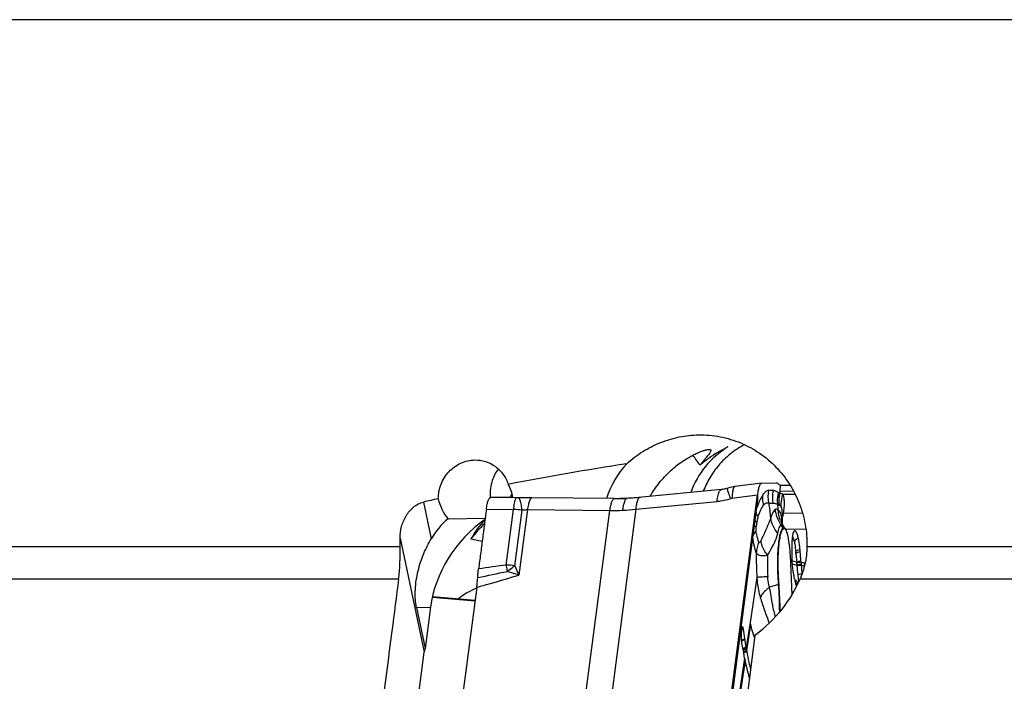
# Model space of a CAD drawing. Units: millimetres. Extents: x 0 to 594, y 0 to 420.
# Drawn here: x 201 to 220, y 81 to 94 of the extents above; entities that cross this region are included whole.
import ezdxf

# ---------------------------------------------------------------- set-up
doc = ezdxf.new("R2010")
doc.units = ezdxf.units.MM
doc.header["$LTSCALE"] = 32.67
for name, color, linetype in [('607065213-000_CL', 7, 'CONTINUOUS'), ('607080006-000_CL', 7, 'CONTINUOUS'), ('607150821-000_CL', 7, 'CONTINUOUS')]:
    doc.layers.add(name, color=color, linetype=linetype)

msp = doc.modelspace()

# ---------------------------------------------------------------- linework, layer by layer
at = {"layer": '607065213-000_CL', "color": 7, "linetype": 'CONTINUOUS'}
for p, q in [((215.4608, 84.7605), (214.9286, 84.6897)), ((215.4637, 84.7607), (215.4609, 84.7605)), ((215.4637, 84.7607), (215.754, 84.765)), ((215.837, 84.7162), (216.0262, 84.719)), ((210.5862, 84.4698), (210.0728, 84.4744)), ((210.5111, 84.481), (210.0729, 84.4744)), ((212.5285, 84.4521), (210.8887, 84.4672)), ((212.6717, 84.4529), (212.6471, 84.4525)), ((214.8685, 80.6338), (215.3756, 84.5249)), ((214.8705, 80.5152), (215.3791, 84.417)), ((215.379, 84.4504), (215.3795, 84.4385)), ((215.3806, 84.4286), (215.3818, 84.4429)), ((215.3818, 84.4429), (215.3826, 84.4516)), ((215.3826, 84.4516), (215.3844, 84.4699)), ((215.3844, 84.4699), (215.3849, 84.4746)), ((215.3849, 84.4746), (215.3864, 84.4864)), ((215.3864, 84.4864), (215.3876, 84.4954)), ((215.8199, 84.5668), (215.8151, 84.5624)), ((215.8731, 84.1528), (215.8712, 84.1864)), ((215.8587, 83.9889), (215.8581, 83.9916)), ((215.8737, 83.9486), (215.8752, 83.9824)), ((215.9302, 83.8478), (215.8955, 83.9057)), ((216.0254, 83.3172), (216.0588, 82.5393)), ((216.2472, 83.1258), (216.2461, 83.1424)), ((209.795, 82.689), (209.2879, 78.7978)), ((216.166, 82.7759), (216.1649, 82.7777)), ((215.0641, 81.8705), (215.0528, 81.7838)), ((215.1298, 81.652), (215.1276, 81.6662)), ((215.1541, 81.4888), (215.1528, 81.4979)), ((215.0935, 81.4404), (215.0966, 81.4235)), ((215.0966, 81.4235), (215.0997, 81.4066)), ((215.1224, 81.2777), (215.121, 81.2862)), ((215.1269, 81.2517), (215.1284, 81.243)), ((215.1284, 81.243), (215.1292, 81.2387)), ((215.1292, 81.2387), (215.1312, 81.2278))]:
    msp.add_line(p, q, dxfattribs=at)
at = {"layer": '607065213-000_CL', "color": 9, "linetype": 'CONTINUOUS'}
for p, q in [((215.8275, 84.5938), (215.837, 84.7162)), ((210.6205, 84.4695), (210.5862, 84.4698)), ((210.8887, 84.4672), (210.6205, 84.4695)), ((212.5285, 84.4521), (212.7648, 84.4557)), ((214.8706, 84.4578), (215.3757, 84.5249)), ((215.3791, 84.4349), (214.8724, 80.5473)), ((215.3756, 84.5249), (215.3762, 84.513)), ((215.3762, 84.513), (215.3782, 84.4691)), ((215.3782, 84.4691), (215.3784, 84.4637)), ((215.3784, 84.4637), (215.379, 84.4504)), ((216.0963, 84.5979), (215.8275, 84.5938)), ((215.8818, 84.5382), (216.1254, 84.5419)), ((209.9847, 84.2393), (210.5259, 84.2344)), ((210.3822, 83.1314), (210.5259, 84.2344)), ((210.5523, 83.118), (210.6964, 84.2234)), ((210.8007, 84.232), (210.6313, 82.9321)), ((210.8007, 84.232), (212.4405, 84.2169)), ((211.7477, 78.901), (212.4405, 84.2169)), ((212.9554, 84.2395), (212.2626, 78.9236)), ((212.9554, 84.2395), (214.5752, 84.3976)), ((216.2741, 84.1601), (215.8898, 84.1543)), ((215.8868, 83.8675), (215.8446, 83.9317)), ((215.9321, 83.8446), (216.3398, 83.8508)), ((216.0608, 83.2401), (216.0283, 83.2496)), ((216.0637, 83.1785), (216.0309, 83.1879)), ((216.1547, 83.1896), (216.0617, 83.2167)), ((216.0653, 83.1553), (216.159, 83.1282)), ((216.3089, 83.1678), (216.243, 83.187)), ((216.3106, 83.1076), (216.2472, 83.1258)), ((216.3237, 83.1633), (216.3089, 83.1678)), ((210.4035, 83.0054), (210.4002, 83.0255)), ((215.364, 82.8828), (215.2293, 81.9904)), ((215.7968, 82.7439), (215.6179, 82.6892)), ((216.1544, 82.8139), (216.1591, 82.8035)), ((215.2293, 81.9904), (215.1541, 81.4888)), ((215.2389, 81.9454), (215.1621, 81.4341)), ((215.1224, 81.2777), (214.9954, 80.4311)), ((215.1312, 81.2278), (214.9864, 80.2641))]:
    msp.add_line(p, q, dxfattribs=at)
at = {"layer": '607065213-000_CL', "color": 7, "linetype": 'CONTINUOUS'}
for points in [[(214.661, 84.6328), (213.0132, 84.4719), (212.9725, 84.4684), (212.9318, 84.4652), (212.891, 84.4623), (212.8502, 84.4598), (212.8093, 84.4576), (212.7861, 84.4566)], [(214.7665, 84.6543), (214.7624, 84.6531), (214.7419, 84.6474), (214.7217, 84.6425), (214.7019, 84.6385), (214.6831, 84.6354), (214.6653, 84.6332), (214.661, 84.6328)], [(214.8649, 84.6791), (214.828, 84.671), (214.7914, 84.6616), (214.7665, 84.6543)], [(214.9286, 84.6897), (214.902, 84.6858), (214.8649, 84.6791)], [(212.7861, 84.4566), (212.7583, 84.4554), (212.7294, 84.4544), (212.7006, 84.4536), (212.6717, 84.4529)], [(215.8752, 83.9824), (215.8761, 84.0416), (215.8753, 84.0984), (215.8731, 84.1528)], [(215.8783, 83.9383), (215.8701, 83.9565), (215.8644, 83.9711), (215.8607, 83.9821), (215.8587, 83.9889)], [(215.8982, 83.9013), (215.8893, 83.9168), (215.8783, 83.9383)], [(216.1795, 82.76), (216.1772, 82.7621), (216.1721, 82.7678), (216.1683, 82.7725), (216.166, 82.7759)]]:
    msp.add_lwpolyline(points, dxfattribs=at)
at = {"layer": '607065213-000_CL', "color": 9, "linetype": 'CONTINUOUS'}
for centre, radius, start, end in [((216.3921, 84.4781), 0.7161, 169.32463, 189.27808), ((214.8983, 84.2512), 0.2085, 97.65104, 107.07623), ((215.231, 84.4282), 0.1483, 352.59525, 0.8702), ((216.9709, 84.2275), 1.6053, 172.4476, 172.57494), ((215.2303, 84.4282), 0.1489, 0.86987, 2.6054), ((210.496, 82.4511), 1.7836, 83.54978, 89.03868), ((212.4951, 88.8658), 4.6493, 269.32775, 272.51062), ((212.4971, 88.8196), 4.603, 272.51079, 275.71496), ((213.7045, 83.9533), 1.9408, 3.5188, 12.27648), ((214.1615, 84.1778), 1.6277, 1.8313, 5.41106), ((215.6595, 84.0945), 0.189, 22.10785, 23.49362), ((216.4454, 84.2614), 0.6576, 201.58628, 204.70261), ((216.1503, 84.0202), 0.2931, 152.75756, 160.31422), ((217.0875, 83.8754), 1.2297, 168.48491, 170.08783), ((217.0772, 83.8776), 1.2192, 166.87975, 168.48611), ((214.6481, 84.352), 1.2573, 350.95273, 351.9336), ((214.6544, 84.3511), 1.251, 351.93487, 352.29362), ((215.5636, 84.2499), 0.3343, 232.68232, 234.65541), ((213.5211, 84.2966), 1.8764, 349.36187, 350.19988), ((216.4375, 84.2576), 0.6488, 204.69041, 210.96936), ((214.7249, 83.9221), 1.1431, 2.10847, 2.5025), ((215.716, 83.755), 0.2046, 29.29451, 33.35658), ((215.7777, 83.8308), 0.1395, 30.78472, 32.31928), ((215.9267, 83.3464), 0.5737, 166.39869, 177.16588), ((215.9689, 83.3363), 0.6171, 156.23111, 166.40433), ((224.8833, 83.3286), 9.5297, 179.72219, 182.68121), ((222.1792, 83.2119), 6.6045, 178.99221, 182.71513), ((212.0598, 82.9824), 4.0992, 5.28942, 5.80147), ((219.1601, 18.2635), 65.4591, 97.706443, 98.194176), ((199.4238, 81.2113), 11.1253, 9.38536, 9.93857), ((210.3555, 81.7099), 1.4218, 82.04416, 88.92575), ((217.2013, 85.8476), 7.1878, 202.31882, 203.92925), ((222.1452, 83.572), 6.0027, 183.65213, 183.8316), ((222.6263, 83.604), 6.4849, 183.82953, 184.20714), ((220.2594, 83.4292), 4.1115, 184.19622, 184.42021), ((220.0725, 83.4132), 3.9239, 184.39716, 186.89803), ((190.4197, 175.9953), 95.1132, 281.765095, 282.128578), ((219.7952, 83.3816), 3.6448, 186.92871, 188.86526), ((215.7178, 83.0031), 0.271, 286.96543, 288.9123), ((208.2251, 82.1562), 7.5945, 0.34869, 4.43817), ((215.4677, 82.5493), 0.7373, 16.06977, 17.30462), ((219.8976, 83.3971), 3.7484, 188.85761, 189.19896), ((255.5078, 89.7864), 40.5189, 190.76407, 190.94312), ((217.0335, 82.3512), 1.8399, 192.74366, 199.62175), ((215.1498, 81.6814), 0.1838, 106.95086, 111.56616), ((217.1119, 82.377), 1.9224, 199.5599, 199.87785), ((217.1273, 82.3826), 1.9388, 199.87922, 201.15839), ((215.1931, 81.3168), 0.1759, 112.16915, 116.57917), ((215.1836, 81.4614), 0.1981, 105.76252, 110.03432), ((215.2058, 81.2933), 0.2113, 104.52332, 112.47754), ((215.2087, 81.2619), 0.2114, 108.08268, 111.92666), ((215.2115, 81.2538), 0.2199, 104.2766, 108.11293), ((215.2179, 81.2155), 0.2255, 104.32286, 108.07644), ((215.2227, 81.1876), 0.2303, 104.3025, 107.98157)]:
    msp.add_arc(centre, radius, start, end, dxfattribs=at)
at = {"layer": '607065213-000_CL', "color": 7, "linetype": 'CONTINUOUS'}
for centre, radius, start, end in [((212.5734, 89.3378), 4.8859, 269.47275, 270.86341), ((212.5739, 89.3079), 4.856, 270.9664, 272.51251), ((215.1456, 84.4493), 0.2357, 352.12017, 354.96274), ((216.8202, 83.7732), 1.5369, 155.02703, 156.22943), ((215.5115, 84.5299), 0.3106, 4.80754, 6.81895), ((221.6592, 81.6737), 6.8118, 156.6061, 157.09765), ((217.7325, 83.3696), 2.5345, 156.19197, 156.54757), ((215.789, 83.7484), 0.1717, 26.39266, 29.44037), ((215.7466, 83.7272), 0.2191, 24.50935, 26.43411), ((217.3239, 83.5323), 1.2623, 173.47345, 174.5698), ((220.0777, 83.4025), 4.02, 179.39514, 179.71236), ((219.9548, 83.4038), 3.897, 178.95533, 179.39616), ((219.6979, 83.409), 3.6401, 177.98005, 178.9621), ((211.6045, 82.9655), 4.6426, 5.29015, 5.80251), ((220.1806, 83.4019), 4.1228, 179.71224, 180.02349), ((220.4079, 83.4026), 4.3501, 180.03031, 181.83558), ((220.5866, 83.4069), 4.5289, 181.81855, 182.11153), ((218.7141, 83.3382), 2.6552, 182.11724, 183.44731), ((209.4977, 82.7783), 6.7577, 3.63263, 5.22335), ((217.8919, 83.2865), 1.8314, 183.37932, 183.74258), ((217.8718, 83.2841), 1.8111, 183.70865, 190.07294), ((207.0829, 82.613), 9.1781, 3.58556, 3.7075), ((237.2887, 84.5114), 21.0871, 183.60086, 183.72226), ((220.24, 83.4201), 4.0037, 184.21576, 186.73181), ((219.3417, 83.2687), 3.0344, 181.90635, 183.04881), ((217.8096, 83.2724), 1.7479, 190.05282, 193.22739), ((208.1516, 82.153), 7.677, 0.44912, 4.436), ((217.1758, 83.1127), 1.0941, 196.30011, 197.66491), ((216.603, 82.9092), 0.486, 202.96753, 203.49331), ((216.9752, 82.3374), 1.78, 191.24263, 192.72407), ((201.4226, 79.512), 13.8732, 8.93299, 9.7327), ((202.6243, 79.1305), 12.6813, 11.13596, 11.31555), ((202.8872, 79.1821), 12.4134, 10.48164, 11.13674), ((203.7361, 79.8717), 11.5319, 8.10652, 8.88074), ((223.8141, 82.7156), 8.7463, 188.06317, 188.2073), ((203.1764, 79.2374), 12.119, 9.7329, 10.31114), ((221.149, 82.3067), 6.1137, 189.68967, 189.93677), ((224.03, 82.7484), 8.9648, 188.21783, 188.43043), ((218.4001, 81.93), 3.2758, 188.70687, 189.12008), ((218.7029, 81.9806), 3.5827, 189.15229, 192.63517), ((219.2865, 82.1062), 4.1797, 192.56589, 194.54938)]:
    msp.add_arc(centre, radius, start, end, dxfattribs=at)
at = {"layer": '607065213-000_CL', "color": 9, "linetype": 'CONTINUOUS'}
for points, knots in [([(214.5752, 84.3976), (214.5794, 84.439), (214.5872, 84.4965), (214.606, 84.5644), (214.6173, 84.591), (214.6237, 84.6019)], [0, 0, 0, 0, 0.5913291, 0.8205021, 1, 1, 1, 1]), ([(214.6237, 84.6019), (214.6264, 84.6064), (214.6352, 84.6199), (214.6498, 84.6317), (214.661, 84.6328)], [0, 0, 0, 0, 0.315417, 1, 1, 1, 1]), ([(214.7665, 84.6543), (214.7672, 84.6545), (214.7684, 84.6511), (214.7706, 84.6472), (214.7739, 84.6381), (214.7765, 84.6315), (214.7779, 84.6275)], [0, 0, 0, 0, 0.0673962, 0.2540275, 0.5642108, 1, 1, 1, 1]), ([(214.7779, 84.6275), (214.7864, 84.6042), (214.8062, 84.5452), (214.8256, 84.4861), (214.8371, 84.4504)], [0, 0, 0, 0, 0.3983271, 1, 1, 1, 1]), ([(214.8955, 84.6479), (214.8867, 84.6226), (214.8761, 84.5588), (214.8718, 84.495), (214.8706, 84.4578)], [0, 0, 0, 0, 0.4178302, 1, 1, 1, 1]), ([(214.9286, 84.6897), (214.9216, 84.6887), (214.9059, 84.6757), (214.8992, 84.6585), (214.8955, 84.6479)], [0, 0, 0, 0, 0.3871814, 1, 1, 1, 1]), ([(215.4895, 84.5346), (215.4992, 84.5487), (215.5175, 84.5729), (215.5476, 84.6004), (215.5765, 84.6151), (215.5956, 84.6173), (215.6041, 84.6168)], [0, 0, 0, 0, 0.3493395, 0.6175588, 0.825451, 1, 1, 1, 1]), ([(215.6884, 84.6108), (215.6813, 84.6114), (215.6532, 84.614), (215.6251, 84.6153), (215.6041, 84.6168)], [0, 0, 0, 0, 0.2535964, 1, 1, 1, 1]), ([(215.7943, 84.5691), (215.7834, 84.5731), (215.7654, 84.5867), (215.7388, 84.6019), (215.7126, 84.6092), (215.6963, 84.6103), (215.6884, 84.6108)], [0, 0, 0, 0, 0.3016177, 0.5762272, 0.7945977, 1, 1, 1, 1]), ([(210.549, 84.3862), (210.5536, 84.4074), (210.5605, 84.4348), (210.5741, 84.4627), (210.5826, 84.4697), (210.5862, 84.4698)], [0, 0, 0, 0, 0.6893585, 0.8851666, 1, 1, 1, 1]), ([(210.67, 84.3765), (210.6667, 84.39), (210.6601, 84.4135), (210.6481, 84.443), (210.6364, 84.4623), (210.6253, 84.4693), (210.6205, 84.4695)], [0, 0, 0, 0, 0.3820625, 0.6703862, 0.8698704, 1, 1, 1, 1]), ([(210.8887, 84.4672), (210.8754, 84.467), (210.8566, 84.442), (210.8413, 84.4064), (210.8327, 84.3797), (210.8285, 84.3647)], [0, 0, 0, 0, 0.327457, 0.6182744, 1, 1, 1, 1]), ([(212.4405, 84.2169), (212.4458, 84.2499), (212.4569, 84.3085), (212.4747, 84.3754), (212.4917, 84.4157), (212.5045, 84.4382), (212.519, 84.4519), (212.5285, 84.4521)], [0, 0, 0, 0, 0.3884714, 0.6905902, 0.803306, 0.8904599, 1, 1, 1, 1]), ([(212.6987, 84.221), (212.703, 84.2539), (212.7125, 84.3123), (212.7292, 84.3793), (212.7463, 84.4195), (212.7602, 84.4428), (212.7759, 84.4561), (212.7861, 84.4566)], [0, 0, 0, 0, 0.3826558, 0.6814203, 0.7939509, 0.8822845, 1, 1, 1, 1]), ([(213.0412, 84.4746), (213.0303, 84.4735), (213.0137, 84.4602), (212.999, 84.4361), (212.9821, 84.396), (212.9666, 84.3296), (212.9587, 84.2719), (212.9554, 84.2395)], [0, 0, 0, 0, 0.1266371, 0.216695, 0.3293624, 0.6244774, 1, 1, 1, 1]), ([(214.5752, 84.3976), (214.5971, 84.3998), (214.6856, 84.4108), (214.7729, 84.4308), (214.8371, 84.4504)], [0, 0, 0, 0, 0.2468015, 1, 1, 1, 1]), ([(215.4999, 84.3236), (215.4962, 84.341), (215.4842, 84.4106), (215.4833, 84.4822), (215.4895, 84.5346)], [0, 0, 0, 0, 0.2525071, 1, 1, 1, 1]), ([(215.7819, 84.3313), (215.7796, 84.3509), (215.7736, 84.4304), (215.7812, 84.5108), (215.7943, 84.5691)], [0, 0, 0, 0, 0.2489401, 1, 1, 1, 1]), ([(215.8151, 84.5624), (215.8134, 84.5627), (215.8063, 84.5642), (215.7994, 84.5668), (215.7943, 84.5691)], [0, 0, 0, 0, 0.2390728, 1, 1, 1, 1]), ([(215.821, 84.556), (215.8165, 84.5366), (215.8018, 84.4591), (215.7997, 84.3791), (215.8057, 84.3204)], [0, 0, 0, 0, 0.251823, 1, 1, 1, 1]), ([(215.8818, 84.5382), (215.8676, 84.5452), (215.8474, 84.5526), (215.8263, 84.5555), (215.821, 84.5559)], [0, 0, 0, 0, 0.7466557, 1, 1, 1, 1]), ([(215.8515, 84.2826), (215.8499, 84.3039), (215.8475, 84.3901), (215.862, 84.4766), (215.8818, 84.5382)], [0, 0, 0, 0, 0.2489658, 1, 1, 1, 1]), ([(215.8818, 84.5382), (215.8883, 84.5202), (215.9002, 84.4776), (215.9084, 84.4004), (215.9062, 84.3001), (215.8997, 84.225), (215.8941, 84.1834)], [0, 0, 0, 0, 0.1602233, 0.3690857, 0.6479241, 1, 1, 1, 1]), ([(210.5259, 84.2344), (210.5275, 84.2489), (210.5337, 84.2998), (210.5413, 84.3505), (210.549, 84.3862)], [0, 0, 0, 0, 0.285877, 1, 1, 1, 1]), ([(210.6964, 84.2234), (210.6946, 84.2379), (210.6877, 84.2892), (210.679, 84.3404), (210.67, 84.3765)], [0, 0, 0, 0, 0.2825942, 1, 1, 1, 1]), ([(210.6964, 84.2234), (210.7052, 84.2251), (210.7396, 84.2308), (210.7748, 84.2329), (210.8007, 84.232)], [0, 0, 0, 0, 0.2565561, 1, 1, 1, 1]), ([(210.8285, 84.3647), (210.8258, 84.3551), (210.8146, 84.3113), (210.8063, 84.2668), (210.8007, 84.232)], [0, 0, 0, 0, 0.2205678, 1, 1, 1, 1]), ([(215.3892, 84.0758), (215.3952, 84.1055), (215.4127, 84.1573), (215.4481, 84.241), (215.4784, 84.2941), (215.4999, 84.3236)], [0, 0, 0, 0, 0.3329117, 0.5983181, 1, 1, 1, 1]), ([(215.4999, 84.3236), (215.5085, 84.334), (215.5245, 84.3515), (215.5522, 84.3686), (215.5785, 84.3712), (215.5937, 84.3676), (215.6009, 84.366)], [0, 0, 0, 0, 0.344523, 0.6032556, 0.8116908, 1, 1, 1, 1]), ([(215.6007, 84.367), (215.6076, 84.3659), (215.6357, 84.3625), (215.6641, 84.3619), (215.6855, 84.3616)], [0, 0, 0, 0, 0.2441074, 1, 1, 1, 1]), ([(215.7323, 84.236), (215.7225, 84.23), (215.704, 84.2114), (215.6715, 84.157), (215.6538, 84.1079), (215.6416, 84.0724)], [0, 0, 0, 0, 0.1807739, 0.4064803, 1, 1, 1, 1]), ([(215.6853, 84.3627), (215.7007, 84.3637), (215.7357, 84.3593), (215.7666, 84.3425), (215.7819, 84.3313)], [0, 0, 0, 0, 0.4465834, 1, 1, 1, 1]), ([(215.7883, 84.2298), (215.7797, 84.2359), (215.7612, 84.2457), (215.7402, 84.2408), (215.7323, 84.236)], [0, 0, 0, 0, 0.5342865, 1, 1, 1, 1]), ([(215.8446, 83.9317), (215.7997, 83.9998), (215.7554, 84.1022), (215.7356, 84.2091), (215.7323, 84.236)], [0, 0, 0, 0, 0.7508222, 1, 1, 1, 1]), ([(215.7819, 84.3313), (215.7841, 84.3303), (215.792, 84.3268), (215.8, 84.3232), (215.8057, 84.3204)], [0, 0, 0, 0, 0.2683611, 1, 1, 1, 1]), ([(215.8329, 84.1699), (215.8277, 84.1819), (215.8148, 84.2038), (215.797, 84.2215), (215.7883, 84.2298)], [0, 0, 0, 0, 0.5219399, 1, 1, 1, 1]), ([(215.8057, 84.3204), (215.8102, 84.3204), (215.8196, 84.3201), (215.8328, 84.3127), (215.8434, 84.2995), (215.8489, 84.2886), (215.8515, 84.2826)], [0, 0, 0, 0, 0.21369, 0.4303893, 0.6890288, 1, 1, 1, 1]), ([(215.8685, 84.2146), (215.8676, 84.2215), (215.864, 84.2446), (215.858, 84.2675), (215.8515, 84.2826)], [0, 0, 0, 0, 0.2972341, 1, 1, 1, 1]), ([(215.8713, 84.1864), (215.8711, 84.1889), (215.8704, 84.1983), (215.8694, 84.2077), (215.8685, 84.2146)], [0, 0, 0, 0, 0.263238, 1, 1, 1, 1]), ([(215.3269, 84.0158), (215.3291, 84.0131), (215.3394, 84.0015), (215.3513, 83.9913), (215.3609, 83.984)], [0, 0, 0, 0, 0.2248659, 1, 1, 1, 1]), ([(215.3584, 84.1467), (215.3602, 84.1408), (215.3684, 84.1163), (215.3796, 84.0929), (215.3892, 84.0758)], [0, 0, 0, 0, 0.2402636, 1, 1, 1, 1]), ([(215.3701, 83.9772), (215.3715, 83.9857), (215.3771, 84.0187), (215.3829, 84.0518), (215.3892, 84.0758)], [0, 0, 0, 0, 0.2593951, 1, 1, 1, 1]), ([(215.6416, 84.0724), (215.6325, 84.0399), (215.6049, 83.973), (215.5683, 83.8877), (215.5355, 83.8134), (215.5078, 83.7533), (215.48, 83.6893), (215.4606, 83.6455), (215.4496, 83.6237)], [0, 0, 0, 0, 0.2076552, 0.4429378, 0.5711547, 0.7060681, 0.8498412, 1, 1, 1, 1]), ([(215.7826, 83.7608), (215.7441, 83.8057), (215.68, 83.9036), (215.6478, 84.0166), (215.6416, 84.0724)], [0, 0, 0, 0, 0.5129381, 1, 1, 1, 1]), ([(215.867, 83.972), (215.8653, 84.0093), (215.8592, 84.0746), (215.8453, 84.1395), (215.8347, 84.1657)], [0, 0, 0, 0, 0.568643, 1, 1, 1, 1]), ([(215.3127, 83.9127), (215.3155, 83.9106), (215.3286, 83.9014), (215.3426, 83.8936), (215.3538, 83.8879)], [0, 0, 0, 0, 0.2172391, 1, 1, 1, 1]), ([(215.3502, 83.8055), (215.3482, 83.8187), (215.3481, 83.8465), (215.3514, 83.8739), (215.3538, 83.8879)], [0, 0, 0, 0, 0.4857009, 1, 1, 1, 1]), ([(215.7826, 83.7608), (215.7916, 83.7971), (215.8033, 83.8471), (215.8244, 83.9043), (215.8371, 83.9251), (215.8446, 83.9317)], [0, 0, 0, 0, 0.612562, 0.8365497, 1, 1, 1, 1]), ([(215.805, 83.5983), (215.8093, 83.6315), (215.8186, 83.6914), (215.837, 83.7707), (215.8577, 83.8284), (215.8763, 83.8585), (215.8868, 83.8675)], [0, 0, 0, 0, 0.3524459, 0.6387004, 0.8539578, 1, 1, 1, 1]), ([(215.8446, 83.9317), (215.8469, 83.9338), (215.8523, 83.9372), (215.8623, 83.9372), (215.8722, 83.9323), (215.8781, 83.9269), (215.8811, 83.9237)], [0, 0, 0, 0, 0.2232107, 0.4349573, 0.683911, 1, 1, 1, 1]), ([(215.8811, 83.9237), (215.8824, 83.9225), (215.8878, 83.9168), (215.8924, 83.9105), (215.8956, 83.9054)], [0, 0, 0, 0, 0.2326525, 1, 1, 1, 1]), ([(215.8868, 83.8675), (215.8908, 83.8709), (215.9022, 83.876), (215.9125, 83.8692), (215.9167, 83.8654)], [0, 0, 0, 0, 0.4792391, 1, 1, 1, 1]), ([(215.9167, 83.8654), (215.9179, 83.8643), (215.923, 83.8589), (215.9273, 83.8528), (215.9302, 83.8478)], [0, 0, 0, 0, 0.2175011, 1, 1, 1, 1]), ([(215.3537, 83.3748), (215.3377, 83.4175), (215.3103, 83.5193), (215.2914, 83.6227), (215.2825, 83.6814)], [0, 0, 0, 0, 0.4342438, 1, 1, 1, 1]), ([(215.2837, 83.6861), (215.2863, 83.6963), (215.3011, 83.7398), (215.3272, 83.7788), (215.3502, 83.8055)], [0, 0, 0, 0, 0.230698, 1, 1, 1, 1]), ([(215.3768, 83.6742), (215.3742, 83.6839), (215.3634, 83.7273), (215.355, 83.7712), (215.3502, 83.8055)], [0, 0, 0, 0, 0.2252833, 1, 1, 1, 1]), ([(215.4041, 83.585), (215.4018, 83.5917), (215.3919, 83.6212), (215.3829, 83.651), (215.3768, 83.6742)], [0, 0, 0, 0, 0.226215, 1, 1, 1, 1]), ([(215.4496, 83.6237), (215.4458, 83.616), (215.4385, 83.6021), (215.4281, 83.5862), (215.4194, 83.5778), (215.4128, 83.5745), (215.4064, 83.5781), (215.4049, 83.5825), (215.4041, 83.585)], [0, 0, 0, 0, 0.3392942, 0.6289426, 0.7407813, 0.8235677, 0.8964917, 1, 1, 1, 1]), ([(215.5758, 83.3281), (215.5571, 83.3513), (215.4945, 83.439), (215.4532, 83.5455), (215.4496, 83.6237)], [0, 0, 0, 0, 0.2753294, 1, 1, 1, 1]), ([(215.5758, 83.3281), (215.611, 83.3832), (215.6741, 83.4882), (215.7272, 83.5989), (215.7478, 83.6521)], [0, 0, 0, 0, 0.5340962, 1, 1, 1, 1]), ([(215.7478, 83.6521), (215.7514, 83.6613), (215.7646, 83.697), (215.7759, 83.7334), (215.7826, 83.7608)], [0, 0, 0, 0, 0.2596599, 1, 1, 1, 1]), ([(216.0719, 83.6936), (216.0782, 83.6869), (216.0892, 83.6658), (216.0964, 83.6437), (216.1002, 83.6302)], [0, 0, 0, 0, 0.3951256, 1, 1, 1, 1]), ([(216.1002, 83.6302), (216.1012, 83.6266), (216.1054, 83.611), (216.109, 83.5954), (216.1115, 83.5833)], [0, 0, 0, 0, 0.2326786, 1, 1, 1, 1]), ([(216.1908, 83.662), (216.1708, 83.655), (216.1361, 83.6359), (216.1139, 83.6005), (216.1115, 83.5833)], [0, 0, 0, 0, 0.5495144, 1, 1, 1, 1]), ([(215.7968, 82.7439), (215.7849, 82.8967), (215.7769, 83.1208), (215.7857, 83.4059), (215.7971, 83.5376), (215.805, 83.5983)], [0, 0, 0, 0, 0.5371942, 0.7851865, 1, 1, 1, 1]), ([(216.1115, 83.5833), (216.1144, 83.5698), (216.1257, 83.508), (216.133, 83.4456), (216.138, 83.3967)], [0, 0, 0, 0, 0.2183645, 1, 1, 1, 1]), ([(216.2233, 83.4348), (216.2039, 83.4313), (216.1774, 83.4246), (216.1493, 83.4099), (216.1401, 83.4012), (216.138, 83.3967)], [0, 0, 0, 0, 0.6203011, 0.8446742, 1, 1, 1, 1]), ([(215.3537, 83.3748), (215.3554, 83.3721), (215.3632, 83.361), (215.3729, 83.3514), (215.3809, 83.3449)], [0, 0, 0, 0, 0.2387633, 1, 1, 1, 1]), ([(215.3809, 83.3449), (215.4026, 83.3266), (215.4519, 83.3158), (215.5177, 83.3189), (215.5557, 83.3246), (215.5758, 83.3281)], [0, 0, 0, 0, 0.4265817, 0.6942614, 1, 1, 1, 1]), ([(216.2273, 83.3935), (216.208, 83.3904), (216.1815, 83.3847), (216.1533, 83.3717), (216.1437, 83.3642), (216.1415, 83.3603)], [0, 0, 0, 0, 0.6289919, 0.854587, 1, 1, 1, 1]), ([(216.1415, 83.3603), (216.1428, 83.3463), (216.1478, 83.2895), (216.1519, 83.2326), (216.1547, 83.1896)], [0, 0, 0, 0, 0.2451892, 1, 1, 1, 1]), ([(210.4035, 83.0054), (210.4158, 83.0159), (210.4637, 83.0555), (210.5139, 83.0925), (210.5523, 83.118)], [0, 0, 0, 0, 0.2588103, 1, 1, 1, 1]), ([(216.2418, 83.2065), (216.2315, 83.2055), (216.2123, 83.2033), (216.1865, 83.1994), (216.1678, 83.195), (216.1577, 83.1919), (216.1547, 83.1896)], [0, 0, 0, 0, 0.3470996, 0.6523213, 0.8748924, 1, 1, 1, 1]), ([(216.2431, 83.187), (216.2328, 83.186), (216.2136, 83.1838), (216.1878, 83.1801), (216.1691, 83.1759), (216.159, 83.173), (216.156, 83.1709)], [0, 0, 0, 0, 0.347804, 0.653484, 0.8759492, 1, 1, 1, 1]), ([(216.246, 83.1424), (216.2358, 83.1414), (216.2166, 83.1393), (216.1909, 83.136), (216.1721, 83.1324), (216.1621, 83.1301), (216.1589, 83.1284)], [0, 0, 0, 0, 0.3494689, 0.6561063, 0.878282, 1, 1, 1, 1]), ([(216.2472, 83.1258), (216.237, 83.1248), (216.2178, 83.1227), (216.1921, 83.1195), (216.1734, 83.116), (216.1633, 83.1139), (216.1601, 83.1123)], [0, 0, 0, 0, 0.3499488, 0.6568523, 0.8789415, 1, 1, 1, 1]), ([(209.795, 82.6889), (209.8774, 82.7116), (210.1571, 82.7895), (210.4359, 82.8707), (210.6313, 82.9321)], [0, 0, 0, 0, 0.2943145, 1, 1, 1, 1]), ([(210.6313, 82.9321), (210.6123, 82.9373), (210.5356, 82.9593), (210.4599, 82.9846), (210.4035, 83.0054)], [0, 0, 0, 0, 0.2468225, 1, 1, 1, 1]), ([(215.5822, 82.8991), (215.5355, 82.8962), (215.4627, 82.8912), (215.39, 82.8859), (215.364, 82.8828)], [0, 0, 0, 0, 0.6410683, 1, 1, 1, 1]), ([(215.364, 82.8828), (215.3666, 82.8496), (215.3798, 82.7159), (215.4051, 82.583), (215.4336, 82.486)], [0, 0, 0, 0, 0.2478013, 1, 1, 1, 1]), ([(215.6179, 82.6892), (215.6124, 82.7053), (215.5928, 82.7737), (215.5846, 82.845), (215.5822, 82.8991)], [0, 0, 0, 0, 0.2388104, 1, 1, 1, 1]), ([(216.2639, 82.9508), (216.2448, 82.9486), (216.2159, 82.9457), (216.1869, 82.9421), (216.177, 82.9419)], [0, 0, 0, 0, 0.6600138, 1, 1, 1, 1]), ([(215.6179, 82.6892), (215.6123, 82.6851), (215.5908, 82.6689), (215.5699, 82.6519), (215.5549, 82.6387)], [0, 0, 0, 0, 0.2582817, 1, 1, 1, 1]), ([(215.7019, 82.2188), (215.6945, 82.2585), (215.6657, 82.4151), (215.6383, 82.572), (215.6179, 82.6892)], [0, 0, 0, 0, 0.2532638, 1, 1, 1, 1]), ([(216.1287, 82.7943), (216.1289, 82.8022), (216.1296, 82.8128), (216.1331, 82.8244), (216.136, 82.8296), (216.1409, 82.8311), (216.1456, 82.8277), (216.15, 82.8219), (216.1528, 82.8169), (216.1544, 82.8139)], [0, 0, 0, 0, 0.376802, 0.501736, 0.5859613, 0.6472614, 0.7242224, 0.8402152, 1, 1, 1, 1]), ([(216.1707, 82.7424), (216.1675, 82.7444), (216.1558, 82.7526), (216.1457, 82.7632), (216.1397, 82.772)], [0, 0, 0, 0, 0.2607756, 1, 1, 1, 1]), ([(216.1591, 82.8035), (216.1602, 82.801), (216.1648, 82.7895), (216.1687, 82.7778), (216.1716, 82.7686)], [0, 0, 0, 0, 0.2211936, 1, 1, 1, 1]), ([(215.5549, 82.6387), (215.5279, 82.615), (215.4816, 82.5684), (215.4453, 82.513), (215.4336, 82.486)], [0, 0, 0, 0, 0.5496247, 1, 1, 1, 1]), ([(215.4336, 82.486), (215.4458, 82.4445), (215.4991, 82.2727), (215.5614, 82.1038), (215.6119, 81.9769)], [0, 0, 0, 0, 0.2402515, 1, 1, 1, 1]), ([(215.0577, 81.6262), (215.0596, 81.6284), (215.0685, 81.6378), (215.0794, 81.6452), (215.0881, 81.6501)], [0, 0, 0, 0, 0.2275228, 1, 1, 1, 1]), ([(215.0603, 81.6127), (215.0622, 81.6149), (215.071, 81.6241), (215.0817, 81.6313), (215.0902, 81.636)], [0, 0, 0, 0, 0.2277623, 1, 1, 1, 1]), ([(215.0899, 81.4584), (215.0917, 81.4599), (215.0993, 81.4658), (215.1077, 81.4708), (215.1143, 81.4741)], [0, 0, 0, 0, 0.2325438, 1, 1, 1, 1]), ([(215.1015, 81.4767), (215.1033, 81.4778), (215.1109, 81.4823), (215.1188, 81.486), (215.125, 81.4886)], [0, 0, 0, 0, 0.2396653, 1, 1, 1, 1]), ([(215.0938, 81.4378), (215.0963, 81.4398), (215.1074, 81.4479), (215.1199, 81.4541), (215.1298, 81.458)], [0, 0, 0, 0, 0.2279208, 1, 1, 1, 1]), ([(215.0997, 81.406), (215.1013, 81.4072), (215.1083, 81.4123), (215.1159, 81.4166), (215.1218, 81.4195)], [0, 0, 0, 0, 0.233692, 1, 1, 1, 1]), ([(215.1039, 81.3833), (215.1071, 81.3858), (215.1219, 81.3955), (215.1385, 81.4024), (215.1516, 81.4066)], [0, 0, 0, 0, 0.2265435, 1, 1, 1, 1])]:
    msp.add_open_spline(points, degree=3, knots=knots, dxfattribs=at)
at = {"layer": '607065213-000_CL', "color": 7, "linetype": 'CONTINUOUS'}
for points, knots in [([(215.461, 84.7605), (215.4506, 84.7591), (215.4356, 84.7449), (215.4221, 84.7211), (215.4057, 84.6813), (215.3892, 84.6152), (215.3799, 84.5576), (215.3757, 84.5249)], [0, 0, 0, 0, 0.1212205, 0.211014, 0.3234855, 0.6178161, 1, 1, 1, 1]), ([(215.7937, 84.7417), (215.7907, 84.7454), (215.7801, 84.7566), (215.7649, 84.7652), (215.7541, 84.7651)], [0, 0, 0, 0, 0.3067561, 1, 1, 1, 1]), ([(215.837, 84.7162), (215.8334, 84.7161), (215.8162, 84.7187), (215.8023, 84.7313), (215.7937, 84.7417)], [0, 0, 0, 0, 0.2097105, 1, 1, 1, 1]), ([(209.9847, 84.2393), (209.9888, 84.2727), (209.9984, 84.3313), (210.0156, 84.3983), (210.0326, 84.4381), (210.0464, 84.4614), (210.0626, 84.4743), (210.0728, 84.4744)], [0, 0, 0, 0, 0.3876098, 0.6830079, 0.7942557, 0.88191, 1, 1, 1, 1]), ([(215.3795, 84.4385), (215.3797, 84.4392), (215.3802, 84.4416), (215.3813, 84.4378), (215.3806, 84.4345), (215.3806, 84.4307), (215.3804, 84.4286)], [0, 0, 0, 0, 0.1569208, 0.2507362, 0.5610983, 1, 1, 1, 1]), ([(215.4895, 84.5346), (215.4843, 84.5267), (215.4612, 84.4905), (215.4411, 84.4524), (215.427, 84.4221)], [0, 0, 0, 0, 0.220108, 1, 1, 1, 1]), ([(215.8275, 84.5938), (215.827, 84.5914), (215.8251, 84.5822), (215.8217, 84.5734), (215.8199, 84.5668)], [0, 0, 0, 0, 0.2684562, 1, 1, 1, 1]), ([(209.9847, 84.2393), (209.9724, 84.1404), (209.9457, 83.9431), (209.9077, 83.6468), (209.8686, 83.3506), (209.8436, 83.153), (209.8303, 83.0543)], [0, 0, 0, 0, 0.2500061, 0.4999978, 0.7500025, 1, 1, 1, 1]), ([(215.3844, 84.3246), (215.3823, 84.3197), (215.3743, 84.3008), (215.3664, 84.2819), (215.3609, 84.2676)], [0, 0, 0, 0, 0.2551062, 1, 1, 1, 1]), ([(215.8056, 82.7468), (215.7958, 82.8722), (215.788, 83.0583), (215.7908, 83.2995), (215.7994, 83.4626), (215.814, 83.6039), (215.834, 83.7177), (215.8556, 83.7932), (215.8768, 83.8353), (215.8883, 83.85), (215.8944, 83.8551)], [0, 0, 0, 0, 0.3355184, 0.4960008, 0.6430288, 0.7708298, 0.874631, 0.9511195, 0.9788354, 1, 1, 1, 1]), ([(215.8944, 83.8551), (215.8974, 83.8577), (215.9046, 83.8618), (215.9177, 83.8589), (215.929, 83.8482), (215.9353, 83.8386), (215.9385, 83.8328)], [0, 0, 0, 0, 0.2069959, 0.4019064, 0.6547103, 1, 1, 1, 1]), ([(215.946, 83.8181), (215.9533, 83.8021), (215.9665, 83.7636), (215.9762, 83.7243), (215.9811, 83.702)], [0, 0, 0, 0, 0.4356377, 1, 1, 1, 1]), ([(215.9811, 83.702), (215.9937, 83.6438), (216.0126, 83.5157), (216.0224, 83.3868), (216.0254, 83.3172)], [0, 0, 0, 0, 0.4608634, 1, 1, 1, 1]), ([(216.0673, 83.6518), (216.0664, 83.6428), (216.0631, 83.6047), (216.0611, 83.5664), (216.0601, 83.5373)], [0, 0, 0, 0, 0.2365619, 1, 1, 1, 1]), ([(216.0795, 83.7393), (216.0785, 83.7345), (216.0745, 83.7134), (216.0717, 83.6922), (216.0698, 83.6758)], [0, 0, 0, 0, 0.2290448, 1, 1, 1, 1]), ([(216.0928, 83.7856), (216.0915, 83.7825), (216.0859, 83.7674), (216.0821, 83.7517), (216.0795, 83.7393)], [0, 0, 0, 0, 0.2092754, 1, 1, 1, 1]), ([(216.1121, 83.8116), (216.1103, 83.8107), (216.1014, 83.8042), (216.0963, 83.7938), (216.0928, 83.7856)], [0, 0, 0, 0, 0.1851883, 1, 1, 1, 1]), ([(216.1908, 83.662), (216.1861, 83.6843), (216.1768, 83.7233), (216.162, 83.7674), (216.1485, 83.7928), (216.138, 83.8071), (216.1267, 83.8138), (216.1201, 83.8137)], [0, 0, 0, 0, 0.3928273, 0.6904468, 0.8002736, 0.8849149, 1, 1, 1, 1]), ([(216.2233, 83.4348), (216.2213, 83.4548), (216.213, 83.5309), (216.2024, 83.6068), (216.1908, 83.662)], [0, 0, 0, 0, 0.2622299, 1, 1, 1, 1]), ([(209.8133, 82.8799), (209.8152, 82.9103), (209.8203, 82.9685), (209.8265, 83.0266), (209.8302, 83.0543)], [0, 0, 0, 0, 0.5208208, 1, 1, 1, 1]), ([(209.795, 82.6889), (209.7969, 82.7038), (209.8044, 82.7673), (209.8103, 82.831), (209.8133, 82.8799)], [0, 0, 0, 0, 0.2340725, 1, 1, 1, 1]), ([(216.1081, 82.8725), (216.1095, 82.8667), (216.1149, 82.8443), (216.1209, 82.8221), (216.1257, 82.8057)], [0, 0, 0, 0, 0.2569352, 1, 1, 1, 1]), ([(216.1556, 82.7196), (216.1536, 82.7242), (216.1454, 82.7443), (216.1384, 82.7648), (216.1333, 82.7807)], [0, 0, 0, 0, 0.2304105, 1, 1, 1, 1]), ([(215.0755, 81.9053), (215.074, 81.9046), (215.0713, 81.9009), (215.0669, 81.8894), (215.0651, 81.8786), (215.0641, 81.8705)], [0, 0, 0, 0, 0.1342161, 0.3440975, 1, 1, 1, 1]), ([(215.0962, 81.8572), (215.0949, 81.8646), (215.0918, 81.8782), (215.0882, 81.893), (215.0799, 81.9076), (215.0755, 81.9053)], [0, 0, 0, 0, 0.4159033, 0.7268447, 1, 1, 1, 1]), ([(215.0528, 81.7838), (215.0493, 81.7568), (215.049, 81.7013), (215.0537, 81.6461), (215.0591, 81.6188)], [0, 0, 0, 0, 0.4940495, 1, 1, 1, 1]), ([(215.1312, 81.2278), (215.1364, 81.1987), (215.1602, 81.0786), (215.1913, 80.9601), (215.2175, 80.871)], [0, 0, 0, 0, 0.241546, 1, 1, 1, 1])]:
    msp.add_open_spline(points, degree=3, knots=knots, dxfattribs=at)
at = {"layer": '607065213-000_CL', "color": 9, "linetype": 'CONTINUOUS'}
for points in [[(215.6009, 84.366), (215.5871, 84.4484), (215.5882, 84.5347), (215.6041, 84.6168)], [(215.8151, 84.5624), (215.7983, 84.4834), (215.7951, 84.4004), (215.8057, 84.3204)], [(215.8339, 84.0195), (215.8075, 84.0862), (215.7921, 84.1582), (215.7883, 84.2298)], [(215.3503, 84.1816), (215.3522, 84.1698), (215.355, 84.1582), (215.3584, 84.1467)], [(215.3538, 83.8879), (215.3573, 83.9087), (215.3614, 83.9294), (215.3653, 83.9502)], [(215.0603, 81.8419), (215.0673, 81.8459), (215.0747, 81.8494), (215.0822, 81.8524)], [(215.0881, 81.6501), (215.1005, 81.657), (215.1139, 81.6623), (215.1276, 81.6662)], [(215.0884, 81.4671), (215.0925, 81.4707), (215.0969, 81.4738), (215.1015, 81.4767)], [(215.0902, 81.636), (215.0984, 81.6405), (215.107, 81.6443), (215.1157, 81.6475)], [(215.1267, 81.4797), (215.1356, 81.4834), (215.1448, 81.4864), (215.1541, 81.4888)], [(215.1218, 81.4195), (215.1302, 81.4236), (215.139, 81.427), (215.1479, 81.43)]]:
    msp.add_open_spline(points, degree=3, dxfattribs=at)
at = {"layer": '607065213-000_CL', "color": 7, "linetype": 'CONTINUOUS'}
msp.add_open_spline([(216.1201, 83.8137), (216.1173, 83.8136), (216.1146, 83.8129), (216.1121, 83.8116)], degree=3, dxfattribs=at)
at = {"layer": '607080006-000_CL', "color": 9, "linetype": 'CONTINUOUS'}
for p, q in [((291.9218, 93.9764), (170.5584, 93.9764)), ((208.7347, 84.3837), (208.8891, 83.6529)), ((208.2687, 83.6666), (208.7477, 81.4001)), ((195.6548, 83.5012), (208.2709, 83.5012)), ((216.362, 83.5012), (228.3906, 83.5012)), ((195.4192, 82.8553), (208.2403, 82.8553)), ((216.2239, 82.8553), (228.4705, 82.8553)), ((208.5943, 82.2867), (208.8735, 82.2909))]:
    msp.add_line(p, q, dxfattribs=at)
at = {"layer": '607080006-000_CL', "color": 7, "linetype": 'CONTINUOUS'}
for p, q in [((209.2225, 84.0523), (209.9618, 84.0634)), ((208.2709, 83.5012), (208.2687, 83.6666)), ((209.6775, 83.6497), (209.9018, 83.6033)), ((208.5943, 82.2867), (208.7667, 81.471)), ((208.8735, 82.2909), (208.7667, 81.471)), ((215.3262, 81.7319), (215.0977, 79.921)), ((207.9623, 75.374), (208.7477, 81.4001))]:
    msp.add_line(p, q, dxfattribs=at)
for centre, radius, start, end in [((215.9121, 83.1539), 2.5812, 115.7672, 125.45968), ((214.2217, 82.5697), 4.2198, 152.01435, 153.07876), ((211.3564, 82.4072), 2.0887, 132.44664, 143.49535)]:
    msp.add_arc(centre, radius, start, end, dxfattribs=at)
for centre, major_axis, ratio, start_param, end_param in [((216.1727, 83.498), (-1.7058, 1.7304), 0.8376029, -0.2006492, 0.3809317), ((212.2742, 83.7024), (1.6693, 1.7692), 0.8384501, -0.2248486, -0.1055152), ((215.4744, 83.4875), (1.6693, 1.7692), 0.8384501, 1.3387903, 1.4341951), ((232.8409, 9.5037), (-46.6775, 64.8211), 0.8675237, -0.4147052, -0.381), ((214.5475, 83.4735), (-1.766, 1.6765), 0.8448976, 0.0026563, 0.3905295), ((209.769, 84.4707), (-0.5887, 0.5588), 0.8448976, -2.295432, -1.9380265), ((232.8409, 9.5037), (-46.6775, 64.8211), 0.8675237, -0.3609219, -0.35666), ((209.769, 84.4707), (-0.5887, 0.5588), 0.8448976, 0.8734113, 1.4370553), ((210.9397, 82.3816), (1.558, 1.6512), 0.8384501, 1.3344425, 2.2831886), ((210.7571, 82.3789), (-1.6483, 1.5647), 0.8448976, -0.0819135, 0.1896667), ((211.4922, 82.3899), (-1.4397, 1.7211), 0.8289914, 0.0697245, 0.3191152), ((211.1132, 81.3161), (1.9858, -0.7234), 0.6556428, 8.7919674, 9.0568374), ((209.2396, 81.4217), (0.4886, 0.1062), 0.6929893, 2.6981661, 2.8985009)]:
    msp.add_ellipse(centre, major_axis=major_axis, ratio=ratio, start_param=start_param, end_param=end_param, dxfattribs=at)
for points, knots in [([(212.7778, 85.146), (212.8761, 85.2351), (213.088, 85.3958), (213.4417, 85.5759), (213.8189, 85.6886), (214.079, 85.7167), (214.2085, 85.7186)], [0, 0, 0, 0, 0.2530915, 0.5041474, 0.7530561, 1, 1, 1, 1]), ([(214.2085, 85.7186), (214.3512, 85.7208), (214.6374, 85.6959), (215.049, 85.572), (215.4266, 85.367), (215.7555, 85.0894), (216.0236, 84.7502), (216.2208, 84.3622), (216.3399, 83.9403), (216.3639, 83.6476), (216.362, 83.5012)], [0, 0, 0, 0, 0.1243289, 0.2481502, 0.3718682, 0.4958728, 0.6204961, 0.7459837, 0.8724762, 1, 1, 1, 1]), ([(213.2418, 84.4943), (213.2956, 84.5895), (213.4147, 84.7663), (213.592, 84.9576), (213.7396, 85.0858), (213.8463, 85.1667), (213.9492, 85.2352), (214.0462, 85.2919), (214.1353, 85.3377), (214.215, 85.3734), (214.2842, 85.4001), (214.3419, 85.4183), (214.3828, 85.4278), (214.4092, 85.431), (214.4243, 85.4314), (214.4362, 85.4299), (214.4454, 85.4264), (214.4514, 85.4203), (214.4526, 85.415), (214.4527, 85.4123)], [0, 0, 0, 0, 0.2063972, 0.4003276, 0.4905058, 0.5749563, 0.6529091, 0.723714, 0.7868489, 0.8419077, 0.8885865, 0.926676, 0.9560804, 0.9675586, 0.9769535, 0.9844015, 0.9902086, 0.9950394, 1, 1, 1, 1]), ([(214.4527, 85.4123), (214.4529, 85.4069), (214.4491, 85.3936), (214.4373, 85.3724), (214.4185, 85.3456), (214.3928, 85.3128), (214.3605, 85.2735), (214.3055, 85.2074), (214.2621, 85.1538), (214.2322, 85.115)], [0, 0, 0, 0, 0.0438338, 0.1080644, 0.1955493, 0.3073859, 0.4439672, 0.6052585, 1, 1, 1, 1]), ([(215.1196, 85.5248), (215.0187, 85.4716), (214.8324, 85.3495), (214.5998, 85.123), (214.4212, 84.8711), (214.3344, 84.6894), (214.2993, 84.5974)], [0, 0, 0, 0, 0.2706535, 0.5246338, 0.7663291, 1, 1, 1, 1]), ([(209.029, 84.4483), (209.029, 84.4976), (209.0383, 84.5968), (209.0796, 84.7406), (209.1471, 84.8743), (209.2382, 84.9924), (209.3493, 85.0899), (209.4757, 85.1629), (209.6122, 85.2085), (209.7069, 85.2198), (209.7539, 85.2205)], [0, 0, 0, 0, 0.1263687, 0.2536385, 0.3810862, 0.5079501, 0.6335678, 0.7574971, 0.8795895, 1, 1, 1, 1]), ([(209.7539, 85.2205), (209.8268, 85.2216), (209.9738, 85.2001), (210.1719, 85.0988), (210.3295, 84.9395), (210.3975, 84.8051), (210.421, 84.7342)], [0, 0, 0, 0, 0.248438, 0.4958801, 0.7456044, 1, 1, 1, 1]), ([(210.2238, 85.041), (210.1969, 85.0088), (210.1483, 84.9353), (210.0954, 84.8053), (210.0625, 84.6479), (210.0576, 84.5326), (210.0594, 84.47)], [0, 0, 0, 0, 0.2077264, 0.4321768, 0.6902757, 1, 1, 1, 1]), ([(208.2687, 83.6666), (208.2678, 83.7433), (208.2882, 83.898), (208.3635, 84.0778), (208.4527, 84.2039), (208.5338, 84.2855), (208.6279, 84.3491), (208.6987, 84.3757), (208.7347, 84.3837)], [0, 0, 0, 0, 0.2511817, 0.5040829, 0.6303554, 0.7555458, 0.8789688, 1, 1, 1, 1]), ([(208.5943, 82.2867), (208.5828, 82.3413), (208.5722, 82.4276), (208.5691, 82.5456), (208.5727, 82.6713), (208.5889, 82.8286), (208.6363, 83.0717), (208.7284, 83.352), (208.8331, 83.5586), (208.8891, 83.6529)], [0, 0, 0, 0, 0.1173705, 0.182148, 0.2484106, 0.3819132, 0.5143173, 0.7690331, 1, 1, 1, 1]), ([(208.2403, 82.8553), (208.2464, 82.9019), (208.2566, 83.0009), (208.2702, 83.2161), (208.2724, 83.3849), (208.2709, 83.5012)], [0, 0, 0, 0, 0.2180727, 0.4609592, 1, 1, 1, 1]), ([(216.362, 83.5012), (216.3605, 83.3841), (216.3348, 83.1625), (216.266, 82.9506), (216.2239, 82.8553)], [0, 0, 0, 0, 0.5292599, 1, 1, 1, 1]), ([(208.2403, 82.8553), (208.1953, 82.5093), (208.0152, 81.1242), (207.8356, 79.7391), (207.701, 78.7001)], [0, 0, 0, 0, 0.2498377, 1, 1, 1, 1]), ([(216.2239, 82.8553), (216.1307, 82.6444), (215.8782, 82.2261), (215.5285, 81.8832), (215.3262, 81.7319)], [0, 0, 0, 0, 0.477097, 1, 1, 1, 1])]:
    msp.add_open_spline(points, degree=3, knots=knots, dxfattribs=at)
at = {"layer": '607150821-000_CL', "color": 7, "linetype": 'CONTINUOUS'}
for p, q in [((208.9095, 82.4927), (209.7601, 82.4208)), ((208.9118, 82.5031), (209.7615, 82.4314))]:
    msp.add_line(p, q, dxfattribs=at)

doc.saveas('drawing.dxf')
